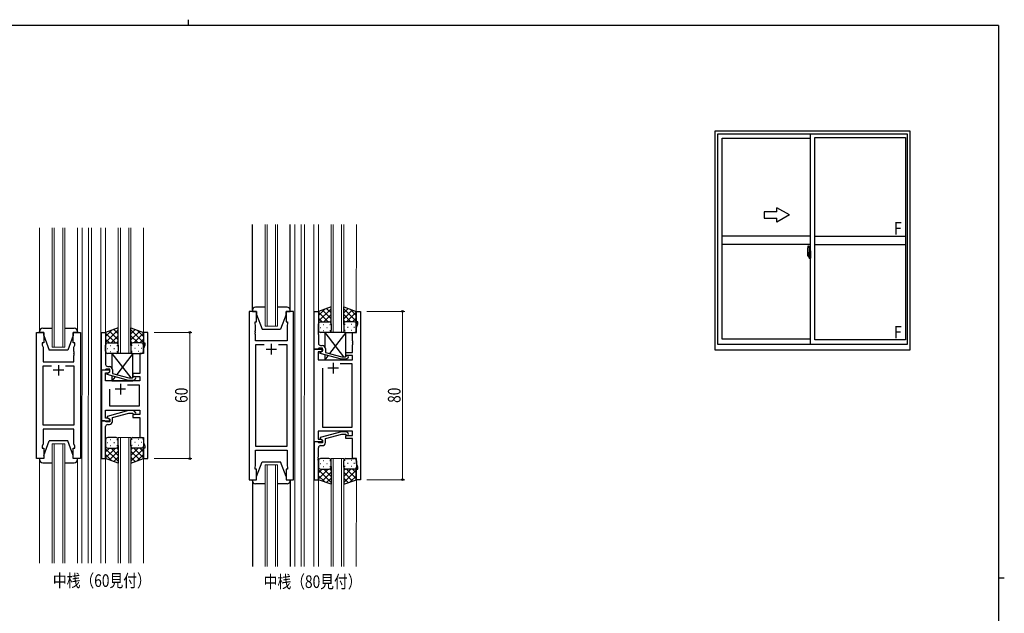
# Model space of a CAD drawing. Extents: x 0 to 793, y 0 to 564.
# Drawn here: x 308 to 776, y 282 to 564 of the extents above; entities that cross this region are included whole.
import ezdxf

# ---------------------------------------------------------------- set-up
doc = ezdxf.new("R2010")
doc.units = 0
doc.linetypes.add('YCENTER_1', pattern=[13, 10, -1, 1, -1])
doc.layers.add('USER1', color=3, linetype='CONTINUOUS')
doc.layers.add('YKK_ZWAK', color=7, linetype='CONTINUOUS')
for name, color, linetype, lineweight in [('YKK_11', 7, 'CONTINUOUS', 30), ('YKK_12', 2, 'CONTINUOUS', 13), ('YKK_13', 4, 'CONTINUOUS', 30), ('YKK_A1', 4, 'CONTINUOUS', 30), ('YKK_D', 6, 'CONTINUOUS', 13)]:
    doc.layers.add(name, color=color, linetype=linetype, lineweight=lineweight)
doc.styles.add('text-b', font='extslim2.shx', dxfattribs={"width": 0.8, "bigfont": 'extfont2.shx'})

# ---------------------------------------------------------------- blocks, each defined once
blk = doc.blocks.new('A201')
at = {"layer": 'YKK_ZWAK', "color": 8, "linetype": 'Continuous'}
blk.add_line((296.01, 412), (296.01, 410), dxfattribs=at)
at = {"layer": 'YKK_ZWAK', "color": 254, "linetype": 'Continuous'}
for p, q in [((571, 410), (21, 410)), ((571, 410), (571, 35)), ((571, 222.5), (573, 222.5))]:
    blk.add_line(p, q, dxfattribs=at)

msp = doc.modelspace()

# ---------------------------------------------------------------- linework, layer by layer
at = {"layer": 'YKK_11', "linetype": 'ByBlock', "lineweight": -2, "ltscale": 0.5}
for p, q in [((416.76, 425.6), (416.76, 345.6)), ((420.26, 425.6), (416.76, 425.6)), ((420.26, 420.6), (420.26, 425.6)), ((437.76, 425.6), (434.26, 425.6)), ((434.26, 425.6), (434.26, 420.6)), ((437.76, 345.6), (437.76, 425.6)), ((447.66, 407.6), (447.66, 425.6)), ((447.66, 425.6), (449.66, 425.6)), ((449.66, 425.6), (449.66, 416.56)), ((467.66, 420.6), (467.66, 425.6)), ((467.66, 425.6), (469.66, 425.6)), ((469.66, 425.6), (469.66, 345.6)), ((419.56, 419.6), (419.56, 420.6)), ((419.56, 420.6), (420.26, 420.6)), ((419.76, 419.05), (419.56, 419.6)), ((419.64, 416.38), (419.76, 416.56)), ((419.76, 416.56), (419.76, 419.05)), ((434.26, 420.6), (434.96, 420.6)), ((434.96, 419.6), (434.76, 419.05)), ((434.76, 419.05), (434.76, 411.6)), ((434.96, 420.6), (434.96, 419.6)), ((449.66, 416.56), (449.54, 416.38)), ((468.36, 420.6), (467.66, 420.6)), ((467.73, 417.87), (468.36, 419.6)), ((467.73, 415.6), (467.73, 417.87)), ((468.36, 419.6), (468.36, 420.6)), ((315.61, 355.6), (315.61, 415.6)), ((315.61, 415.6), (319.11, 415.6)), ((319.11, 415.6), (319.11, 410.6)), ((333.11, 410.6), (333.11, 415.6)), ((333.11, 415.6), (336.61, 415.6)), ((336.61, 415.6), (336.61, 355.6)), ((346.51, 397.6), (346.51, 415.6)), ((346.51, 415.6), (348.51, 415.6)), ((348.51, 415.6), (348.51, 406.56)), ((368.51, 415.6), (366.51, 415.6)), ((366.51, 415.6), (366.51, 410.6)), ((368.51, 355.6), (368.51, 415.6)), ((419.64, 415.83), (419.64, 416.38)), ((419.76, 415.65), (419.64, 415.83)), ((419.64, 415.38), (419.76, 415.56)), ((419.64, 414.83), (419.64, 415.38)), ((419.76, 414.65), (419.64, 414.83)), ((419.76, 415.56), (419.76, 415.65)), ((419.76, 411.6), (419.76, 414.65)), ((449.54, 416.38), (449.54, 415.83)), ((449.54, 415.83), (449.66, 415.65)), ((449.66, 415.56), (449.54, 415.38)), ((449.54, 415.38), (449.54, 414.83)), ((449.54, 414.83), (449.66, 414.65)), ((449.66, 415.65), (449.66, 415.56)), ((449.66, 414.65), (449.66, 410.4)), ((465.86, 411.56), (465.86, 415.6)), ((465.86, 415.6), (467.73, 415.6)), ((319.11, 410.6), (318.41, 410.6)), ((318.41, 410.6), (318.41, 409.6)), ((318.41, 409.6), (318.81, 408.51)), ((318.81, 408.51), (318.81, 401.6)), ((333.81, 410.6), (333.11, 410.6)), ((333.41, 408.51), (333.81, 409.6)), ((333.41, 406.56), (333.41, 408.51)), ((333.81, 409.6), (333.81, 410.6)), ((366.51, 410.6), (367.21, 410.6)), ((367.21, 409.6), (366.58, 407.87)), ((366.58, 407.87), (366.58, 405.6)), ((367.21, 410.6), (367.21, 409.6)), ((434.76, 411.6), (419.76, 411.6)), ((423.91, 409.67), (419.76, 409.67)), ((423.91, 409.67), (419.76, 409.67)), ((419.76, 409.67), (419.76, 361.53)), ((434.76, 409.67), (430.61, 409.67)), ((434.76, 361.53), (434.76, 409.67)), ((447.66, 363.6), (447.66, 407.6)), ((447.66, 407.6), (451.66, 407.6)), ((449.36, 407.6), (447.66, 407.6)), ((449.66, 407.9), (449.36, 407.6)), ((449.86, 408.1), (449.66, 407.9)), ((451.66, 408.1), (449.86, 408.1)), ((450.66, 409.4), (451.46, 409.4)), ((451.66, 406.8), (451.66, 408.1)), ((451.66, 407.6), (451.66, 406.8)), ((452.96, 407.9), (452.96, 406.08)), ((465.98, 411.38), (465.86, 411.56)), ((465.86, 410.65), (465.98, 410.83)), ((465.86, 410.56), (465.86, 410.65)), ((465.98, 410.38), (465.86, 410.56)), ((465.86, 409.65), (465.98, 409.83)), ((465.86, 406.1), (465.86, 409.65)), ((465.98, 410.83), (465.98, 411.38)), ((465.98, 409.83), (465.98, 410.38)), ((333.53, 406.38), (333.41, 406.56)), ((333.41, 405.65), (333.53, 405.83)), ((333.41, 405.56), (333.41, 405.65)), ((333.53, 405.38), (333.41, 405.56)), ((333.41, 404.65), (333.53, 404.83)), ((333.41, 401.6), (333.41, 404.65)), ((333.53, 405.83), (333.53, 406.38)), ((333.53, 404.83), (333.53, 405.38)), ((348.51, 406.56), (348.39, 406.38)), ((348.39, 406.38), (348.39, 405.83)), ((348.39, 405.83), (348.51, 405.65)), ((348.51, 405.56), (348.39, 405.38)), ((348.39, 405.38), (348.39, 404.83)), ((348.39, 404.83), (348.51, 404.65)), ((348.51, 405.65), (348.51, 405.56)), ((348.51, 404.65), (348.51, 400.4)), ((366.58, 405.6), (364.71, 405.6)), ((364.71, 405.6), (364.71, 401.56)), ((450.8, 406.3), (449.59, 406.3)), ((449.59, 406.3), (449.59, 402.6)), ((449.59, 402.6), (465.86, 402.6)), ((450.46, 406.11), (451.66, 406.8)), ((450.46, 405.51), (450.46, 406.11)), ((460.57, 402.8), (450.46, 405.51)), ((451.66, 406.8), (450.8, 406.3)), ((452.96, 406.08), (460.72, 404)), ((463.01, 402.8), (460.57, 402.8)), ((460.72, 404), (462.51, 404)), ((462.51, 404), (462.94, 404.43)), ((462.66, 404.6), (462.66, 406.1)), ((462.66, 406.1), (465.86, 406.1)), ((465.86, 404.6), (462.66, 404.6)), ((463.79, 403.58), (463.01, 402.8)), ((465.86, 402.6), (465.86, 404.6)), ((318.81, 401.6), (333.41, 401.6)), ((318.81, 371.53), (318.81, 399.67)), ((318.81, 399.67), (322.76, 399.67)), ((329.46, 399.67), (333.41, 399.67)), ((329.46, 399.67), (333.41, 399.67)), ((333.41, 399.67), (333.41, 371.53)), ((348.51, 397.9), (348.21, 397.6)), ((348.71, 398.1), (348.51, 397.9)), ((350.51, 398.1), (348.71, 398.1)), ((349.51, 399.4), (350.31, 399.4)), ((350.51, 396.8), (350.51, 398.1)), ((351.81, 397.9), (351.81, 396.08)), ((364.71, 401.56), (364.83, 401.38)), ((364.83, 400.83), (364.71, 400.65)), ((364.71, 400.65), (364.71, 400.56)), ((364.71, 400.56), (364.83, 400.38)), ((364.83, 399.83), (364.71, 399.65)), ((364.71, 399.65), (364.71, 396.1)), ((364.83, 401.38), (364.83, 400.83)), ((364.83, 400.38), (364.83, 399.83)), ((451.66, 398.6), (451.66, 370.53)), ((451.66, 398.6), (451.66, 370.53)), ((465.66, 400.67), (460.01, 400.67)), ((465.66, 370.53), (465.66, 400.67)), ((350.51, 397.6), (346.51, 397.6)), ((346.51, 397.6), (346.51, 373.6)), ((348.21, 397.6), (346.51, 397.6)), ((348.44, 392.6), (348.44, 396.3)), ((348.44, 396.3), (349.64, 396.3)), ((349.31, 396.11), (350.51, 396.8)), ((349.31, 395.51), (349.31, 396.11)), ((359.41, 392.8), (349.31, 395.51)), ((349.64, 396.3), (350.51, 396.8)), ((350.51, 396.8), (350.51, 397.6)), ((351.81, 396.08), (359.57, 394)), ((359.57, 394), (361.36, 394)), ((361.36, 394), (361.79, 394.43)), ((364.71, 396.1), (361.51, 396.1)), ((361.51, 396.1), (361.51, 394.6)), ((361.51, 394.6), (364.71, 394.6)), ((362.64, 393.58), (361.86, 392.8)), ((364.71, 394.6), (364.71, 392.6)), ((364.71, 392.6), (348.44, 392.6)), ((350.51, 380.53), (350.51, 388.6)), ((358.86, 390.67), (364.51, 390.67)), ((358.86, 390.67), (364.51, 390.67)), ((361.86, 392.8), (359.41, 392.8)), ((364.51, 390.67), (364.51, 380.53)), ((364.51, 380.53), (350.51, 380.53)), ((348.44, 374.9), (348.44, 378.6)), ((348.44, 378.6), (364.71, 378.6)), ((349.64, 374.9), (348.44, 374.9)), ((359.41, 378.4), (349.31, 375.7)), ((349.31, 375.7), (349.31, 375.1)), ((349.31, 375.1), (350.51, 374.4)), ((350.51, 374.4), (349.64, 374.9)), ((350.51, 373.6), (350.51, 374.4)), ((350.51, 374.4), (350.51, 373.1)), ((351.81, 375.12), (359.57, 377.2)), ((351.81, 373.3), (351.81, 375.12)), ((361.86, 378.4), (359.41, 378.4)), ((359.57, 377.2), (361.36, 377.2)), ((361.36, 377.2), (361.79, 376.78)), ((364.71, 376.6), (361.51, 376.6)), ((361.51, 376.6), (361.51, 375.1)), ((361.51, 375.1), (364.71, 375.1)), ((362.63, 377.63), (361.86, 378.4)), ((364.71, 378.6), (364.71, 376.6)), ((364.71, 375.1), (364.71, 365.6)), ((333.41, 371.53), (318.81, 371.53)), ((346.51, 373.6), (350.51, 373.6)), ((346.51, 373.6), (346.51, 355.6)), ((348.21, 373.6), (346.51, 373.6)), ((348.51, 373.3), (348.21, 373.6)), ((348.71, 373.1), (348.51, 373.3)), ((348.51, 366.56), (348.51, 370.8)), ((350.51, 373.1), (348.71, 373.1)), ((349.51, 371.8), (350.31, 371.8)), ((451.66, 370.53), (465.66, 370.53)), ((333.41, 369.6), (318.81, 369.6)), ((318.81, 369.6), (318.81, 362.7)), ((333.41, 362.7), (333.41, 369.6)), ((348.39, 366.38), (348.51, 366.56)), ((348.39, 365.83), (348.39, 366.38)), ((348.51, 365.65), (348.39, 365.83)), ((348.39, 365.38), (348.51, 365.56)), ((348.39, 364.83), (348.39, 365.38)), ((348.51, 365.56), (348.51, 365.65)), ((364.71, 365.6), (366.58, 365.6)), ((366.58, 365.6), (366.58, 363.33)), ((465.86, 368.6), (449.59, 368.6)), ((449.59, 368.6), (449.59, 364.9)), ((460.56, 368.4), (450.46, 365.7)), ((450.46, 365.7), (450.46, 365.1)), ((450.46, 365.1), (451.66, 364.4)), ((452.96, 365.12), (460.72, 367.2)), ((452.96, 363.3), (452.96, 365.12)), ((463.01, 368.4), (460.56, 368.4)), ((460.72, 367.2), (462.51, 367.2)), ((462.51, 367.2), (462.94, 366.78)), ((462.66, 365.1), (462.66, 366.6)), ((462.66, 366.6), (465.86, 366.6)), ((465.86, 365.1), (462.66, 365.1)), ((463.78, 367.63), (463.01, 368.4)), ((465.86, 366.6), (465.86, 368.6)), ((465.86, 355.6), (465.86, 365.1)), ((318.81, 362.7), (318.41, 361.6)), ((318.41, 361.6), (318.41, 360.6)), ((318.41, 360.6), (319.11, 360.6)), ((319.11, 360.6), (319.11, 355.6)), ((333.11, 355.6), (333.11, 360.6)), ((333.11, 360.6), (333.81, 360.6)), ((333.81, 361.6), (333.41, 362.7)), ((333.81, 360.6), (333.81, 361.6)), ((348.51, 364.65), (348.39, 364.83)), ((348.51, 355.6), (348.51, 364.65)), ((367.21, 360.6), (366.51, 360.6)), ((366.51, 360.6), (366.51, 355.6)), ((366.58, 363.33), (367.21, 361.6)), ((367.21, 361.6), (367.21, 360.6)), ((419.76, 361.53), (434.76, 361.53)), ((451.66, 363.6), (447.66, 363.6)), ((447.66, 363.6), (447.66, 345.6)), ((449.36, 363.6), (447.66, 363.6)), ((449.66, 363.3), (449.36, 363.6)), ((449.59, 364.9), (450.8, 364.9)), ((449.86, 363.1), (449.66, 363.3)), ((449.66, 356.56), (449.66, 360.8)), ((451.66, 363.1), (449.86, 363.1)), ((450.66, 361.8), (451.46, 361.8)), ((450.8, 364.9), (451.66, 364.4)), ((451.66, 364.4), (451.66, 363.6)), ((451.66, 364.4), (451.66, 363.1)), ((419.76, 352.15), (419.76, 359.6)), ((419.76, 359.6), (434.76, 359.6)), ((434.76, 359.6), (434.76, 352.15)), ((449.54, 356.38), (449.66, 356.56)), ((449.54, 355.83), (449.54, 356.38)), ((449.66, 355.65), (449.54, 355.83)), ((449.66, 355.56), (449.66, 355.65)), ((319.11, 355.6), (315.61, 355.6)), ((336.61, 355.6), (333.11, 355.6)), ((346.51, 355.6), (348.51, 355.6)), ((366.51, 355.6), (368.51, 355.6)), ((419.56, 351.6), (419.76, 352.15)), ((419.56, 350.6), (419.56, 351.6)), ((434.76, 352.15), (434.96, 351.6)), ((434.96, 351.6), (434.96, 350.6)), ((449.54, 355.38), (449.66, 355.56)), ((449.54, 354.83), (449.54, 355.38)), ((449.66, 354.65), (449.54, 354.83)), ((449.66, 345.6), (449.66, 354.65)), ((467.73, 355.6), (465.86, 355.6)), ((467.73, 353.33), (467.73, 355.6)), ((468.36, 351.6), (467.73, 353.33)), ((468.36, 350.6), (468.36, 351.6)), ((420.26, 350.6), (419.56, 350.6)), ((420.26, 345.6), (420.26, 350.6)), ((434.96, 350.6), (434.26, 350.6)), ((434.26, 350.6), (434.26, 345.6)), ((467.66, 345.6), (467.66, 350.6)), ((467.66, 350.6), (468.36, 350.6)), ((416.76, 345.6), (420.26, 345.6)), ((434.26, 345.6), (437.76, 345.6)), ((447.66, 345.6), (449.66, 345.6)), ((469.66, 345.6), (467.66, 345.6))]:
    msp.add_line(p, q, dxfattribs=at)
at = {"layer": 'YKK_11', "ltscale": 0.5}
for p, q in [((424.76, 407.6), (429.76, 407.6)), ((427.26, 410.1), (427.26, 405.1)), ((326.11, 400.1), (326.11, 395.1)), ((459.16, 398.6), (454.16, 398.6)), ((456.66, 401.1), (456.66, 396.1)), ((328.61, 397.6), (323.61, 397.6)), ((358.01, 388.6), (353.01, 388.6)), ((355.51, 391.1), (355.51, 386.1))]:
    msp.add_line(p, q, dxfattribs=at)
at = {"layer": 'YKK_11', "linetype": 'ByBlock', "lineweight": -2, "ltscale": 0.5}
for centre, radius, start, end in [((450.66, 410.4), 1, 180, 270), ((451.46, 407.9), 1.5, 0, 90), ((463.36, 404), 0.6, 315, 135), ((349.51, 400.4), 1, 180, 270), ((350.31, 397.9), 1.5, 0, 90), ((362.21, 394), 0.6, 315, 135), ((362.21, 377.2), 0.6, 225, 45), ((349.51, 370.8), 1, 90, 180), ((350.31, 373.3), 1.5, 270, 360), ((463.36, 367.2), 0.6, 225, 45), ((450.66, 360.8), 1, 90, 180), ((451.46, 363.3), 1.5, 270, 360)]:
    msp.add_arc(centre, radius, start, end, dxfattribs=at)
at = {"layer": 'YKK_12', "ltscale": 1.5}
for p, q in [((317.11, 416.1), (317.11, 465.35)), ((323.11, 465.35), (323.11, 408.6)), ((324.11, 408.6), (324.11, 465.35)), ((328.11, 465.35), (328.11, 408.6)), ((329.11, 408.6), (329.11, 465.35)), ((335.11, 416.1), (335.11, 465.35)), ((337.31, 465.35), (337.27, 305.85)), ((340.31, 465.35), (340.27, 305.85)), ((341.81, 465.35), (341.77, 305.85)), ((346.31, 465.35), (346.27, 305.85)), ((348.52, 465.35), (348.51, 415.1)), ((354.51, 465.35), (354.51, 405.6)), ((355.51, 405.6), (355.51, 465.35)), ((359.51, 465.35), (359.51, 405.6)), ((360.51, 405.6), (360.51, 465.35)), ((366.52, 465.35), (366.51, 415.1)), ((424.26, 418.6), (424.26, 466.85)), ((425.26, 466.85), (425.26, 418.6)), ((429.26, 418.6), (429.26, 466.85)), ((430.26, 466.85), (430.26, 418.6)), ((438.46, 466.86), (438.42, 304.36)), ((441.46, 466.86), (441.42, 304.35)), ((442.96, 466.86), (442.92, 304.35)), ((447.46, 466.85), (447.42, 304.35)), ((449.67, 466.85), (449.66, 425.1)), ((455.66, 466.85), (455.66, 415.6)), ((456.66, 415.6), (456.66, 466.85)), ((460.66, 466.85), (460.66, 415.6)), ((461.66, 415.6), (461.66, 466.85)), ((467.67, 466.85), (467.66, 425.1)), ((430.26, 418.6), (424.26, 418.6)), ((455.66, 415.6), (461.66, 415.6)), ((323.11, 408.6), (329.11, 408.6)), ((354.51, 405.6), (360.51, 405.6)), ((360.52, 365.6), (354.52, 365.6)), ((354.52, 365.6), (354.52, 305.85)), ((355.52, 305.85), (355.52, 365.6)), ((359.52, 365.6), (359.52, 305.85)), ((360.52, 305.85), (360.52, 365.6)), ((329.11, 362.6), (323.11, 362.6)), ((323.11, 362.6), (323.11, 305.85)), ((324.11, 305.85), (324.11, 362.6)), ((328.11, 362.6), (328.11, 305.85)), ((329.11, 305.85), (329.11, 362.6)), ((348.52, 356.1), (348.51, 305.85)), ((366.51, 356.1), (366.51, 305.85)), ((317.11, 355.1), (317.11, 305.85)), ((335.11, 355.1), (335.11, 305.85)), ((424.26, 304.35), (424.26, 352.6)), ((424.26, 352.6), (430.26, 352.6)), ((425.26, 352.6), (425.26, 304.35)), ((429.26, 304.35), (429.26, 352.6)), ((430.26, 352.6), (430.26, 304.35)), ((461.67, 355.6), (455.67, 355.6)), ((455.67, 355.6), (455.67, 304.35)), ((456.67, 304.35), (456.67, 355.6)), ((460.67, 355.6), (460.67, 304.35)), ((461.67, 304.35), (461.67, 355.6)), ((449.67, 346.1), (449.66, 304.35)), ((467.67, 346.1), (467.66, 304.35))]:
    msp.add_line(p, q, dxfattribs=at)
at = {"layer": 'YKK_13', "ltscale": 1.5}
for p, q in [((418.26, 426.1), (418.26, 466.85)), ((436.26, 426.1), (436.26, 466.85)), ((418.26, 426.1), (418.26, 425.6)), ((424.26, 427.6), (419.76, 427.6)), ((434.76, 427.6), (430.26, 427.6)), ((436.26, 425.6), (436.26, 426.1)), ((455.66, 427.75), (449.66, 425.6)), ((449.66, 420.87), (455.66, 426.87)), ((449.66, 423.7), (452.63, 426.66)), ((455.66, 422.05), (451.47, 426.25)), ((455.66, 424.88), (453.55, 426.99)), ((455.66, 419.38), (455.66, 427.75)), ((461.66, 419.38), (461.66, 427.75)), ((461.66, 427.75), (467.66, 425.6)), ((461.66, 424.88), (463.77, 426.99)), ((467.66, 420.87), (461.66, 426.87)), ((461.66, 422.05), (465.86, 426.25)), ((467.66, 423.7), (464.7, 426.66)), ((418.26, 425.6), (420.26, 425.6)), ((420.26, 425.6), (420.26, 424.1)), ((420.26, 424.1), (422.86, 417.1)), ((434.26, 424.1), (431.66, 417.1)), ((434.26, 425.6), (436.26, 425.6)), ((434.26, 424.1), (434.26, 425.6)), ((449.66, 425.6), (449.66, 419.6)), ((454.28, 420.6), (449.66, 425.22)), ((451.46, 420.6), (449.66, 422.4)), ((452.22, 420.6), (455.66, 424.04)), ((455, 420.55), (455.66, 421.22)), ((465.1, 420.6), (461.66, 424.04)), ((462.33, 420.55), (461.66, 421.22)), ((463.04, 420.6), (467.66, 425.22)), ((465.87, 420.6), (467.66, 422.4)), ((467.66, 425.6), (467.66, 419.6)), ((318.61, 417.6), (323.11, 417.6)), ((329.11, 417.6), (333.61, 417.6)), ((354.51, 417.75), (348.51, 415.6)), ((348.51, 410.87), (354.51, 416.87)), ((348.51, 413.7), (351.47, 416.66)), ((354.51, 414.88), (352.4, 416.99)), ((354.51, 409.38), (354.51, 417.75)), ((360.51, 409.38), (360.51, 417.75)), ((360.51, 417.75), (366.51, 415.6)), ((360.51, 414.88), (362.62, 416.99)), ((366.51, 410.87), (360.51, 416.87)), ((366.51, 413.7), (363.55, 416.66)), ((422.86, 417.1), (431.66, 417.1)), ((449.66, 416.6), (449.66, 419.6)), ((450.58, 417.97), (450.78, 417.97)), ((450.66, 420.6), (454.26, 420.6)), ((451.06, 420.6), (454.66, 420.6)), ((452, 419.38), (452.2, 419.38)), ((452, 416.55), (452.2, 416.55)), ((453.61, 417.97), (453.81, 417.97)), ((455.03, 419.38), (455.23, 419.38)), ((455.03, 416.55), (455.23, 416.55)), ((455.66, 419.6), (455.66, 416.6)), ((461.66, 419.6), (461.66, 416.6)), ((462.3, 419.38), (462.1, 419.38)), ((462.3, 416.55), (462.1, 416.55)), ((466.26, 420.6), (462.66, 420.6)), ((466.66, 420.6), (463.06, 420.6)), ((463.71, 417.97), (463.51, 417.97)), ((465.33, 419.38), (465.13, 419.38)), ((465.33, 416.55), (465.13, 416.55)), ((466.74, 417.97), (466.54, 417.97)), ((467.66, 416.6), (467.66, 419.6)), ((317.11, 415.6), (317.11, 416.1)), ((319.11, 415.6), (317.11, 415.6)), ((319.11, 414.1), (319.11, 415.6)), ((319.11, 414.1), (321.71, 407.1)), ((333.11, 414.1), (330.51, 407.1)), ((333.11, 415.6), (333.11, 414.1)), ((335.11, 415.6), (333.11, 415.6)), ((335.11, 416.1), (335.11, 415.6)), ((348.51, 415.6), (348.51, 409.6)), ((353.13, 410.6), (348.51, 415.22)), ((350.31, 410.6), (348.51, 412.4)), ((354.51, 412.05), (350.32, 416.25)), ((351.07, 410.6), (354.51, 414.04)), ((360.51, 412.05), (364.71, 416.25)), ((363.95, 410.6), (360.51, 414.04)), ((361.89, 410.6), (366.51, 415.22)), ((364.72, 410.6), (366.51, 412.4)), ((366.51, 415.6), (366.51, 409.6)), ((454.66, 415.6), (450.66, 415.6)), ((462.66, 415.6), (466.66, 415.6)), ((330.51, 407.1), (321.71, 407.1)), ((348.51, 406.6), (348.51, 409.6)), ((349.43, 407.97), (349.63, 407.97)), ((349.51, 410.6), (353.11, 410.6)), ((349.91, 410.6), (353.51, 410.6)), ((350.85, 409.38), (351.05, 409.38)), ((352.46, 407.97), (352.66, 407.97)), ((353.85, 410.55), (354.51, 411.22)), ((353.88, 409.38), (354.08, 409.38)), ((354.51, 409.6), (354.51, 406.6)), ((361.18, 410.55), (360.51, 411.22)), ((360.51, 409.6), (360.51, 406.6)), ((361.15, 409.38), (360.95, 409.38)), ((365.11, 410.6), (361.51, 410.6)), ((365.51, 410.6), (361.91, 410.6)), ((362.56, 407.97), (362.36, 407.97)), ((364.18, 409.38), (363.98, 409.38)), ((365.59, 407.97), (365.39, 407.97)), ((366.51, 406.6), (366.51, 409.6)), ((353.51, 405.6), (349.51, 405.6)), ((350.85, 406.55), (351.05, 406.55)), ((353.88, 406.55), (354.08, 406.55)), ((361.15, 406.55), (360.95, 406.55)), ((361.51, 405.6), (365.51, 405.6)), ((364.18, 406.55), (363.98, 406.55)), ((353.52, 365.6), (349.52, 365.6)), ((361.52, 365.6), (365.52, 365.6)), ((319.11, 357.1), (321.71, 364.1)), ((330.51, 364.1), (321.71, 364.1)), ((333.11, 357.1), (330.51, 364.1)), ((348.52, 364.6), (348.52, 361.6)), ((348.52, 355.6), (348.52, 361.6)), ((353.14, 360.6), (348.52, 355.98)), ((350.31, 360.6), (348.52, 358.81)), ((348.52, 360.34), (354.52, 354.34)), ((349.44, 363.24), (349.64, 363.24)), ((349.52, 360.6), (353.12, 360.6)), ((349.92, 360.6), (353.52, 360.6)), ((350.85, 364.66), (351.05, 364.66)), ((350.85, 361.83), (351.05, 361.83)), ((351.08, 360.6), (354.52, 357.16)), ((352.47, 363.24), (352.67, 363.24)), ((353.85, 360.66), (354.52, 359.99)), ((353.88, 364.66), (354.08, 364.66)), ((353.88, 361.83), (354.08, 361.83)), ((354.52, 361.6), (354.52, 364.6)), ((354.52, 361.83), (354.52, 353.46)), ((360.52, 361.6), (360.52, 364.6)), ((360.52, 361.83), (360.52, 353.46)), ((361.18, 360.66), (360.52, 359.99)), ((363.96, 360.6), (360.52, 357.16)), ((366.52, 360.34), (360.52, 354.34)), ((361.15, 364.66), (360.95, 364.66)), ((361.15, 361.83), (360.95, 361.83)), ((365.12, 360.6), (361.52, 360.6)), ((361.9, 360.6), (366.52, 355.98)), ((365.52, 360.6), (361.92, 360.6)), ((362.57, 363.24), (362.37, 363.24)), ((364.18, 364.66), (363.98, 364.66)), ((364.18, 361.83), (363.98, 361.83)), ((364.72, 360.6), (366.52, 358.81)), ((365.6, 363.24), (365.4, 363.24)), ((366.52, 364.6), (366.52, 361.6)), ((366.52, 355.6), (366.52, 361.6)), ((319.11, 357.1), (319.11, 355.6)), ((333.11, 355.6), (333.11, 357.1)), ((348.52, 357.51), (351.48, 354.55)), ((354.52, 359.16), (350.32, 354.96)), ((354.52, 356.33), (352.41, 354.22)), ((360.52, 359.16), (364.71, 354.96)), ((360.52, 356.33), (362.63, 354.22)), ((366.52, 357.51), (363.56, 354.55)), ((317.11, 355.6), (317.11, 355.1)), ((319.11, 355.6), (317.11, 355.6)), ((318.61, 353.6), (323.11, 353.6)), ((329.11, 353.6), (333.61, 353.6)), ((335.11, 355.6), (333.11, 355.6)), ((335.11, 355.1), (335.11, 355.6)), ((354.52, 353.46), (348.52, 355.6)), ((360.52, 353.46), (366.52, 355.6)), ((420.26, 347.1), (422.86, 354.1)), ((422.86, 354.1), (431.66, 354.1)), ((434.26, 347.1), (431.66, 354.1)), ((449.67, 354.6), (449.67, 351.6)), ((449.67, 345.6), (449.67, 351.6)), ((450.59, 353.24), (450.79, 353.24)), ((454.67, 355.6), (450.67, 355.6)), ((452, 354.66), (452.2, 354.66)), ((452, 351.83), (452.2, 351.83)), ((453.62, 353.24), (453.82, 353.24)), ((455.03, 354.66), (455.23, 354.66)), ((455.03, 351.83), (455.23, 351.83)), ((455.67, 351.6), (455.67, 354.6)), ((455.67, 351.83), (455.67, 343.46)), ((461.67, 351.6), (461.67, 354.6)), ((461.67, 351.83), (461.67, 343.46)), ((462.3, 354.66), (462.1, 354.66)), ((462.3, 351.83), (462.1, 351.83)), ((462.67, 355.6), (466.67, 355.6)), ((463.72, 353.24), (463.52, 353.24)), ((465.33, 354.66), (465.13, 354.66)), ((465.33, 351.83), (465.13, 351.83)), ((466.75, 353.24), (466.55, 353.24)), ((467.67, 354.6), (467.67, 351.6)), ((467.67, 345.6), (467.67, 351.6)), ((420.26, 345.6), (420.26, 347.1)), ((434.26, 347.1), (434.26, 345.6)), ((454.29, 350.6), (449.67, 345.98)), ((451.46, 350.6), (449.67, 348.81)), ((449.67, 350.34), (455.67, 344.34)), ((449.67, 347.51), (452.63, 344.55)), ((450.67, 350.6), (454.27, 350.6)), ((451.07, 350.6), (454.67, 350.6)), ((455.67, 349.16), (451.47, 344.96)), ((452.23, 350.6), (455.67, 347.16)), ((455.67, 346.33), (453.56, 344.22)), ((455, 350.66), (455.67, 349.99)), ((462.34, 350.66), (461.67, 349.99)), ((465.11, 350.6), (461.67, 347.16)), ((467.67, 350.34), (461.67, 344.34)), ((461.67, 349.16), (465.86, 344.96)), ((461.67, 346.33), (463.78, 344.22)), ((466.27, 350.6), (462.67, 350.6)), ((463.05, 350.6), (467.67, 345.98)), ((466.67, 350.6), (463.07, 350.6)), ((467.67, 347.51), (464.71, 344.55)), ((465.88, 350.6), (467.67, 348.81)), ((418.26, 345.6), (420.26, 345.6)), ((418.26, 345.1), (418.26, 345.6)), ((418.26, 345.6), (418.26, 304.35)), ((424.26, 343.6), (419.76, 343.6)), ((434.76, 343.6), (430.26, 343.6)), ((434.26, 345.6), (436.26, 345.6)), ((436.26, 345.6), (436.26, 345.1)), ((436.26, 345.6), (436.26, 304.35)), ((455.67, 343.46), (449.67, 345.6)), ((461.67, 343.46), (467.67, 345.6))]:
    msp.add_line(p, q, dxfattribs=at)
at = {"layer": 'YKK_13'}
for p, q in [((452.66, 415.6), (461.59, 404)), ((462.66, 415.6), (452.66, 415.6)), ((452.66, 415.6), (452.66, 408.8)), ((462.66, 415.6), (454.93, 405.56)), ((462.66, 404.15), (462.66, 415.6)), ((351.51, 405.6), (360.43, 394)), ((361.51, 405.6), (351.51, 405.6)), ((351.51, 405.6), (351.51, 398.8)), ((361.51, 405.6), (353.78, 395.56)), ((361.51, 394.15), (361.51, 405.6)), ((452.66, 404.92), (452.66, 402.6)), ((454.14, 404.53), (452.66, 402.6)), ((452.66, 402.6), (462.66, 402.6)), ((462.51, 402.8), (462.66, 402.6)), ((462.66, 402.6), (462.66, 402.8)), ((351.51, 394.92), (351.51, 392.6)), ((352.99, 394.53), (351.51, 392.6)), ((351.51, 392.6), (361.51, 392.6)), ((361.36, 392.8), (361.51, 392.6)), ((361.51, 392.6), (361.51, 392.8))]:
    msp.add_line(p, q, dxfattribs=at)
at = {"layer": 'YKK_13', "ltscale": 1.5}
for centre, radius, start, end in [((419.76, 426.1), 1.5, 90, 180), ((434.76, 426.1), 1.5, 0, 90), ((318.61, 416.1), 1.5, 90, 180), ((333.61, 416.1), 1.5, 0, 90), ((450.66, 419.6), 1, 90, 180), ((450.66, 419.6), 1, 90, 180), ((450.66, 416.6), 1, 180, 270), ((454.66, 419.6), 1, 0, 90), ((454.66, 419.6), 1, 0, 90), ((454.66, 416.6), 1, 270, 0), ((462.66, 419.6), 1, 90, 180), ((462.66, 419.6), 1, 90, 180), ((462.66, 416.6), 1, 180, 270), ((466.66, 419.6), 1, 0, 90), ((466.66, 419.6), 1, 0, 90), ((466.66, 416.6), 1, 270, 0), ((349.51, 409.6), 1, 90, 180), ((349.51, 409.6), 1, 90, 180), ((353.51, 409.6), 1, 0, 90), ((353.51, 409.6), 1, 0, 90), ((361.51, 409.6), 1, 90, 180), ((361.51, 409.6), 1, 90, 180), ((365.51, 409.6), 1, 0, 90), ((365.51, 409.6), 1, 0, 90), ((349.51, 406.6), 1, 180, 270), ((353.51, 406.6), 1, 270, 0), ((361.51, 406.6), 1, 180, 270), ((365.51, 406.6), 1, 270, 0), ((349.52, 364.6), 1, 90, 180), ((353.52, 364.6), 1, 360, 90), ((361.52, 364.6), 1, 90, 180), ((365.52, 364.6), 1, 360, 90), ((349.52, 361.6), 1, 180, 270), ((349.52, 361.6), 1, 180, 270), ((353.52, 361.6), 1, 270, 360), ((353.52, 361.6), 1, 270, 360), ((361.52, 361.6), 1, 180, 270), ((361.52, 361.6), 1, 180, 270), ((365.52, 361.6), 1, 270, 360), ((365.52, 361.6), 1, 270, 360), ((318.61, 355.1), 1.5, 180, 270), ((333.61, 355.1), 1.5, 270, 0), ((450.67, 354.6), 1, 90, 180), ((450.67, 351.6), 1, 180, 270), ((450.67, 351.6), 1, 180, 270), ((454.67, 354.6), 1, 360, 90), ((454.67, 351.6), 1, 270, 360), ((454.67, 351.6), 1, 270, 360), ((462.67, 354.6), 1, 90, 180), ((462.67, 351.6), 1, 180, 270), ((462.67, 351.6), 1, 180, 270), ((466.67, 354.6), 1, 360, 90), ((466.67, 351.6), 1, 270, 360), ((466.67, 351.6), 1, 270, 360), ((419.76, 345.1), 1.5, 180, 270), ((434.76, 345.1), 1.5, 270, 0)]:
    msp.add_arc(centre, radius, start, end, dxfattribs=at)
at = {"layer": 'YKK_A1'}
for p, q in [((638.24, 407.15), (638.24, 511.4)), ((638.24, 511.4), (730.74, 511.4)), ((730.74, 511.4), (730.74, 407.15)), ((639.49, 409.9), (639.49, 509.9)), ((639.49, 509.9), (729.49, 509.9)), ((641.44, 412.4), (641.44, 507.85)), ((641.44, 507.85), (683.49, 507.85)), ((683.49, 409.9), (683.49, 509.9)), ((685.49, 508.15), (728.64, 508.15)), ((685.49, 412.1), (685.49, 508.15)), ((728.64, 508.15), (728.64, 412.1)), ((729.49, 509.9), (729.49, 409.9)), ((683.49, 461.4), (641.44, 461.4)), ((685.49, 461.4), (728.64, 461.4)), ((683.49, 457.4), (641.44, 457.4)), ((682.09, 454.31), (682.09, 452.09)), ((682.33, 456.56), (682.76, 456.57)), ((682.79, 456.55), (682.79, 453.29)), ((682.91, 454.26), (682.91, 453.35)), ((683.04, 454.31), (682.96, 454.31)), ((683.04, 454.31), (683.04, 453.35)), ((683.04, 454.28), (683.06, 454.28)), ((683.06, 454.31), (683.49, 454.33)), ((683.06, 454.31), (683.06, 453.33)), ((683.06, 454.28), (683.06, 453.33)), ((683.49, 454.33), (683.49, 450.83)), ((685.49, 457.4), (728.64, 457.4)), ((682.14, 452.04), (682.34, 452.03)), ((682.68, 453.44), (682.29, 453.44)), ((682.29, 452.38), (682.29, 453.44)), ((682.29, 452.38), (682.29, 452.38)), ((682.29, 452.33), (682.29, 452.38)), ((682.29, 452.34), (682.29, 452.38)), ((682.31, 453.37), (682.68, 453.37)), ((682.31, 452.39), (682.31, 453.37)), ((682.34, 452.2), (682.34, 452.03)), ((682.56, 452.2), (682.34, 452.2)), ((682.38, 452.13), (682.34, 452.13)), ((682.38, 452.09), (682.38, 452.17)), ((682.38, 452.17), (682.61, 452.17)), ((682.38, 452.09), (682.61, 452.09)), ((682.38, 451.96), (682.38, 452.09)), ((682.38, 451.94), (682.38, 451.96)), ((682.38, 451.94), (682.67, 451.94)), ((682.47, 451.67), (682.46, 451.68)), ((682.49, 451.64), (682.47, 451.67)), ((682.49, 451.69), (682.49, 451.64)), ((682.68, 451.64), (682.49, 451.64)), ((682.51, 451.71), (682.68, 451.71)), ((682.56, 452.21), (682.56, 452.17)), ((682.6, 452.21), (682.56, 452.21)), ((682.6, 452.99), (682.6, 452.17)), ((682.77, 452.99), (682.6, 452.99)), ((682.61, 452.66), (682.6, 452.66)), ((682.61, 452.55), (682.61, 452.75)), ((682.61, 452.55), (682.71, 452.55)), ((682.61, 452.55), (682.61, 452.55)), ((682.61, 452.47), (682.61, 452.55)), ((682.61, 452.47), (682.71, 452.47)), ((682.61, 452.43), (682.61, 452.47)), ((682.61, 452.43), (682.71, 452.43)), ((682.61, 452.23), (682.61, 452.43)), ((682.61, 452.23), (682.71, 452.23)), ((682.61, 452.18), (682.61, 452.23)), ((682.61, 452.18), (682.71, 452.18)), ((682.61, 452.17), (682.61, 452.18)), ((682.61, 452.17), (682.71, 452.17)), ((682.64, 451.94), (682.61, 451.96)), ((682.61, 451.96), (682.61, 451.96)), ((682.65, 451.94), (682.64, 451.94)), ((682.66, 451.94), (682.65, 451.94)), ((682.68, 451.94), (682.66, 451.94)), ((682.69, 451.94), (682.68, 451.94)), ((682.7, 451.95), (682.69, 451.94)), ((682.71, 452.13), (682.7, 452.13)), ((682.71, 451.96), (682.7, 451.95)), ((682.71, 453.33), (682.71, 452.99)), ((682.71, 453.17), (682.71, 453.22)), ((682.71, 452.99), (682.71, 452.77)), ((682.71, 452.99), (682.71, 452.77)), ((682.79, 452.87), (682.71, 452.87)), ((682.71, 452.77), (682.88, 452.77)), ((682.71, 452.57), (682.88, 452.57)), ((682.71, 452.55), (682.71, 451.75)), ((682.88, 452.55), (682.71, 452.55)), ((682.71, 452.55), (682.71, 452.55)), ((682.71, 452.47), (682.71, 452.55)), ((682.71, 452.43), (682.71, 452.47)), ((682.71, 452.23), (682.71, 452.43)), ((682.71, 452.4), (682.71, 452.13)), ((682.71, 452.18), (682.71, 452.23)), ((682.71, 452.17), (682.71, 452.18)), ((682.71, 452.17), (682.71, 452.04)), ((682.71, 452.04), (682.71, 452.03)), ((682.71, 452.03), (682.71, 451.98)), ((682.71, 451.96), (682.71, 451.96)), ((682.77, 453.29), (682.77, 452.99)), ((682.79, 453.29), (682.77, 453.29)), ((682.79, 453.33), (682.79, 452.77)), ((682.79, 452.77), (682.79, 453.12)), ((682.79, 452.83), (682.79, 453.07)), ((682.79, 452.03), (682.79, 452.55)), ((682.79, 452.55), (682.79, 451.75)), ((682.81, 453.15), (682.91, 453.15)), ((682.91, 452), (682.81, 452)), ((682.88, 452.77), (682.88, 452.57)), ((682.88, 452.57), (682.88, 452.55)), ((683.04, 453.35), (682.91, 453.35)), ((682.91, 452.98), (682.91, 453.3)), ((682.92, 452.96), (682.91, 452.98)), ((682.91, 452.18), (682.92, 452.2)), ((682.91, 452.17), (682.91, 452.18)), ((682.91, 451.85), (682.91, 452.17)), ((682.91, 450.9), (682.91, 451.8)), ((683.04, 451.8), (682.91, 451.8)), ((682.93, 452.93), (682.92, 452.96)), ((682.92, 452.2), (682.93, 452.22)), ((682.94, 452.92), (682.93, 452.93)), ((682.93, 452.22), (682.94, 452.23)), ((682.94, 453.33), (682.94, 453.35)), ((683.06, 453.33), (682.94, 453.32)), ((683.06, 453.33), (682.94, 453.33)), ((682.95, 452.91), (682.94, 452.92)), ((682.94, 452.23), (682.95, 452.24)), ((683.06, 451.83), (682.94, 451.83)), ((682.94, 451.83), (682.94, 451.8)), ((683.06, 451.83), (682.94, 451.83)), ((682.96, 452.91), (682.95, 452.91)), ((682.95, 452.24), (682.96, 452.24)), ((682.96, 452.91), (682.96, 452.24)), ((682.96, 452.91), (682.96, 452.91)), ((682.96, 452.24), (682.96, 452.24)), ((683.04, 450.85), (682.96, 450.85)), ((682.97, 452.91), (682.97, 451.89)), ((683.46, 452.95), (683, 452.93)), ((683, 451.87), (683.46, 451.85)), ((683.04, 451.98), (683.04, 451.92)), ((683.04, 450.85), (683.04, 451.8)), ((683.04, 450.87), (683.06, 450.87)), ((683.41, 452), (683.06, 452)), ((683.06, 451.89), (683.41, 451.89)), ((683.06, 451.83), (683.06, 450.84)), ((683.06, 450.87), (683.06, 451.83)), ((683.06, 450.84), (683.49, 450.83)), ((683.14, 453.07), (683.14, 453)), ((683.33, 453.09), (683.17, 453.09)), ((683.17, 452.97), (683.33, 452.97)), ((683.35, 453.07), (683.35, 453)), ((683.44, 451.98), (683.44, 451.92)), ((683.47, 452.93), (683.47, 451.87)), ((683.47, 452.93), (683.47, 452.93)), ((683.49, 452.71), (683.47, 452.71)), ((683.49, 452.39), (683.47, 452.39)), ((683.49, 412.4), (641.44, 412.4)), ((728.64, 412.1), (685.49, 412.1)), ((730.74, 407.15), (638.24, 407.15)), ((729.49, 409.9), (639.49, 409.9))]:
    msp.add_line(p, q, dxfattribs=at)
at = {"layer": 'YKK_A1', "linetype": 'Continuous'}
for p, q in [((667.49, 472.9), (661.49, 472.9)), ((661.49, 472.9), (661.49, 469.9)), ((673.49, 471.4), (667.49, 474.86)), ((667.49, 472.9), (667.49, 474.86)), ((661.49, 469.9), (667.49, 469.9)), ((673.49, 471.4), (667.49, 467.94)), ((667.49, 467.94), (667.49, 469.9))]:
    msp.add_line(p, q, dxfattribs=at)
at = {"layer": 'YKK_A1', "linetype": 'YCENTER_1'}
msp.add_line((681.92, 452.4), (683.65, 452.4), dxfattribs=at)
at = {"layer": 'YKK_A1'}
for centre, radius, start, end in [((695.34, 454.26), 13.25, 170.2065, 179.8214), ((682.33, 456.51), 0.05, 92, 170.2065), ((682.76, 456.55), 0.025, 0, 92), ((682.96, 454.26), 0.05, 90, 180), ((682.14, 452.09), 0.05, 180, 268), ((682.31, 453.39), 0.025, 180, 270), ((683.77, 452.38), 1.48, 179.9189, 190.8132), ((683.6, 452.32), 1.31, 179.5362, 192.8514), ((683.79, 452.35), 1.47, 178.4207, 189.3309), ((683.24, 452.24), 0.933, 188.6291, 193.1575), ((683.6, 452.32), 1.31, 192.8514, 209.2312), ((683.2, 452.26), 0.88, 189.9821, 192.053), ((683.24, 452.24), 0.933, 193.1575, 216.6329), ((683.2, 452.26), 0.88, 192.053, 218.8262), ((682.51, 451.69), 0.025, 90, 180), ((682.62, 452.18), 0.095, 266.9123, 356.7406), ((682.68, 453.33), 0.112, 0, 90), ((682.68, 453.33), 0.0375, 0, 90), ((682.68, 451.75), 0.0375, 270, 0), ((682.68, 451.75), 0.112, 270, 0), ((682.81, 453.12), 0.025, 91, 180), ((682.81, 452.03), 0.025, 180, 269), ((682.94, 453.3), 0.025, 92, 180), ((682.94, 451.85), 0.025, 180, 268), ((682.96, 450.9), 0.05, 180, 270), ((683, 452.91), 0.0254, 88.9921, 157.9025), ((683, 451.89), 0.0256, 202.4382, 270.6673), ((683.06, 451.98), 0.025, 90, 180), ((683.06, 451.92), 0.025, 180, 270), ((683.17, 453.07), 0.025, 90, 180), ((683.17, 453), 0.025, 180, 270), ((683.33, 453.07), 0.025, 0, 90), ((683.33, 453), 0.025, 270, 0), ((683.41, 451.98), 0.025, 0, 90), ((683.41, 451.92), 0.025, 270, 0)]:
    msp.add_arc(centre, radius, start, end, dxfattribs=at)
for centre, major_axis, ratio, start_param, end_param in [((682.71, 452.75), (0.1, 0), 0.251336, 1.570796, 3.141593), ((682.71, 452.55), (0.1, 0), 0.251336, 1.570796, 3.141593), ((682.61, 451.98), (-0.1, 0), 0.637322, 2.888912, 3.141593), ((683, 452.91), (-0.0236, 0.0086), 0.995692, -0.002865, 0.348119), ((683, 451.89), (0.0236, 0.0086), 0.995692, 2.793473, 3.144458), ((683.46, 452.93), (0.0106, 0.011), 0.965668, -0.785388, 0.820294), ((683.46, 451.87), (-0.0106, 0.011), 0.965668, 2.321299, 3.92698)]:
    msp.add_ellipse(centre, major_axis=major_axis, ratio=ratio, start_param=start_param, end_param=end_param, dxfattribs=at)
at = {"layer": 'YKK_D'}
for p, q in [((472.66, 425.6), (490.66, 425.6)), ((489.66, 345.6), (489.66, 425.6)), ((371.51, 415.6), (389.51, 415.6)), ((388.51, 415.6), (388.51, 355.6)), ((371.51, 355.6), (389.51, 355.6)), ((472.66, 345.6), (490.66, 345.6))]:
    msp.add_line(p, q, dxfattribs=at)
at = {"layer": 'YKK_D', "linetype": 'ByBlock', "lineweight": -2}
for centre in [(489.66, 425.6), (388.51, 415.6), (388.51, 355.6), (489.66, 345.6)]:
    msp.add_circle(centre, 0.425, dxfattribs=at)

# ---------------------------------------------------------------- block references
at = {"layer": 'YKK_ZWAK', "xscale": 1.4, "yscale": 1.4, "zscale": 1.4}
msp.add_blockref('A201', (-26.6, -12.6), dxfattribs=at)

# ---------------------------------------------------------------- texts
at = {"layer": 'USER1', "style": 'text-b', "width": 0.8}
for s, p in [('中桟（60見付）', (323.43, 294.63)), ('中桟（80見付）', (423.59, 294.13))]:
    msp.add_text(s, height=6, dxfattribs=at).set_placement(p)
at = {"layer": 'YKK_A1', "style": 'text-b', "width": 0.8}
for p in [(723.18, 462), (723.18, 412.7)]:
    msp.add_text('F', height=6, dxfattribs=at).set_placement(p)
at = {"layer": 'YKK_D', "style": 'text-b', "width": 0.8}
for s, p in [('60', (387.51, 382.08)), ('80', (488.66, 382.08))]:
    msp.add_text(s, height=6, rotation=90, dxfattribs=at).set_placement(p)

doc.saveas('drawing.dxf')
